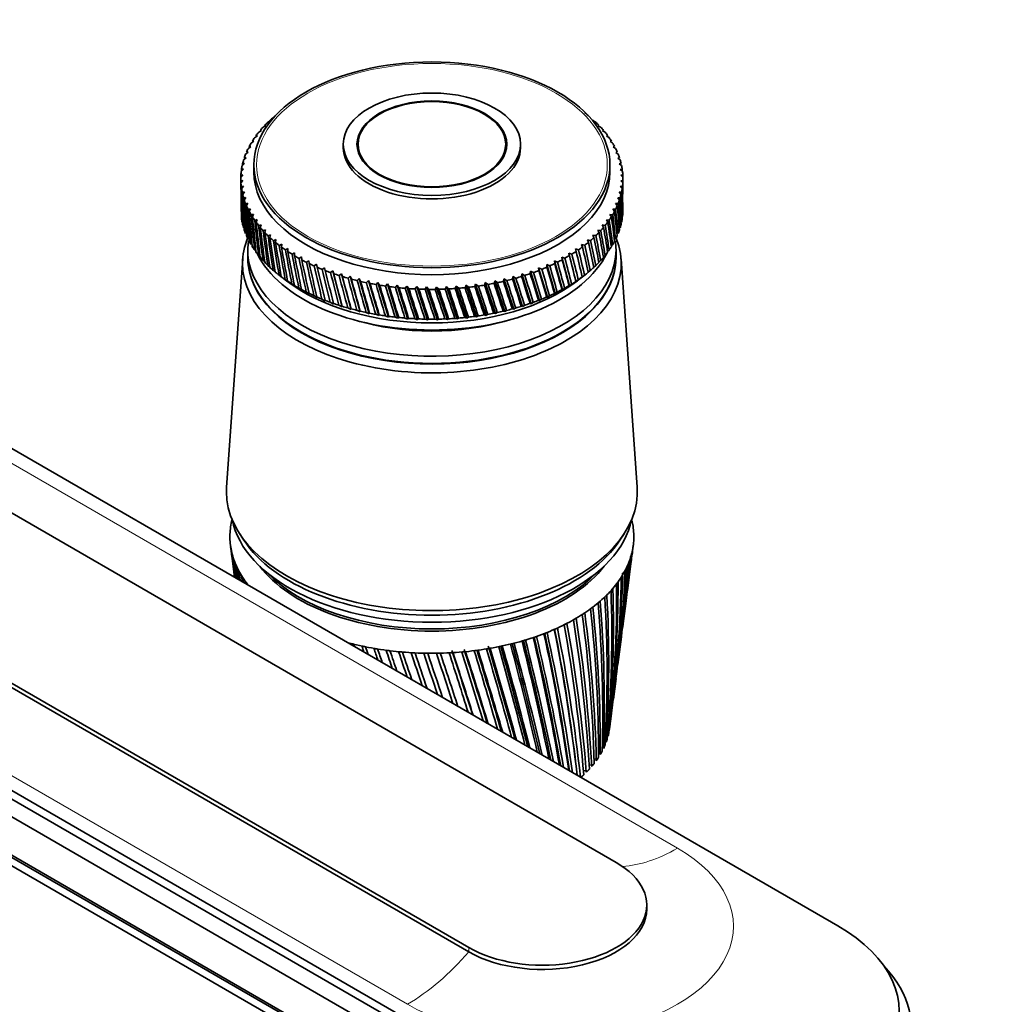
# Model space of a CAD drawing. Units: millimetres. Extents: x 0 to 1478, y 0 to 1758.
# Drawn here: x 1127 to 1239, y 506 to 620 of the extents above; entities that cross this region are included whole.
import ezdxf
from ezdxf import colors
from ezdxf.entities.mleader import LeaderData, LeaderLine
from ezdxf.math import Vec2, Vec3

# ---------------------------------------------------------------- set-up
doc = ezdxf.new("R2010")
doc.units = ezdxf.units.MM
doc.layers.add('DV6_Défaut', color=7, linetype='Continuous')
doc.layers.add('Défaut', color=7, linetype='Continuous')

# ---------------------------------------------------------------- blocks, each defined once
blk = doc.blocks.new('_DOT')
at = {"color": 0}
blk.add_line((0, 0), (-1, 0), dxfattribs=at)
at = {"color": 0, "const_width": 0.333}
blk.add_lwpolyline([(-0.1665, 0, 1), (0.1665, 0, 1)], format="xyb", close=True, dxfattribs=at)
blk = doc.blocks.new('SE5')
at = {"layer": 'DV6_Défaut', "color": 7, "linetype": 'Continuous', "lineweight": 35}
for p, q in [((1154.87, 607.32), (1155.2, 607.52)), ((1155.2, 607.52), (1155.07, 607.53)), ((1155.43, 607.9), (1155.78, 608.08)), ((1155.78, 608.08), (1155.65, 608.1)), ((1192.95, 608.12), (1192.88, 608.05)), ((1192.88, 608.05), (1193.17, 607.91)), ((1193.53, 607.55), (1193.45, 607.48)), ((1193.45, 607.48), (1193.73, 607.33)), ((1153.9, 606.11), (1154.22, 606.33)), ((1154.22, 606.33), (1154.06, 606.33)), ((1154.35, 606.72), (1154.69, 606.93)), ((1154.69, 606.93), (1154.54, 606.94)), ((1194.07, 606.96), (1193.96, 606.89)), ((1193.96, 606.89), (1194.25, 606.74)), ((1194.55, 606.35), (1194.42, 606.29)), ((1194.42, 606.29), (1194.71, 606.13)), ((1153.15, 604.85), (1153.46, 605.09)), ((1153.46, 605.09), (1153.27, 605.09)), ((1153.5, 605.49), (1153.81, 605.72)), ((1153.81, 605.72), (1153.64, 605.72)), ((1164.11, 605.37), (1164.11, 604.96)), ((1165.81, 605.37), (1165.81, 604.53)), ((1182.81, 604.53), (1182.81, 605.37)), ((1184.51, 604.96), (1184.51, 605.37)), ((1194.97, 605.73), (1194.83, 605.68)), ((1194.83, 605.68), (1195.11, 605.51)), ((1195.34, 605.1), (1195.18, 605.05)), ((1195.18, 605.05), (1195.46, 604.87)), ((1152.64, 603.56), (1152.92, 603.81)), ((1152.92, 603.81), (1152.71, 603.8)), ((1152.86, 604.21), (1153.16, 604.46)), ((1153.16, 604.46), (1152.96, 604.44)), ((1195.65, 604.46), (1195.47, 604.41)), ((1195.47, 604.41), (1195.74, 604.23)), ((1195.9, 603.82), (1195.71, 603.77)), ((1152.47, 602.9), (1152.74, 603.16)), ((1152.74, 603.16), (1152.52, 603.14)), ((1153.81, 603), (1153.81, 602.19)), ((1194.81, 602.19), (1194.81, 603)), ((1195.71, 603.77), (1195.97, 603.58)), ((1196.09, 603.16), (1195.89, 603.12)), ((1195.89, 603.12), (1196.14, 602.92)), ((1152.31, 601.57), (1152.56, 601.85)), ((1152.56, 601.85), (1152.32, 601.81)), ((1152.36, 602.24), (1152.62, 602.51)), ((1152.62, 602.51), (1152.39, 602.48)), ((1196.22, 602.5), (1196, 602.47)), ((1196, 602.47), (1196.26, 602.26)), ((1196.29, 601.84), (1196.06, 601.81)), ((1196.06, 601.81), (1196.31, 601.59)), ((1152.31, 601.37), (1152.31, 600.32)), ((1152.56, 601.19), (1152.31, 601.15)), ((1152.32, 600.91), (1152.56, 601.19)), ((1152.61, 600.54), (1152.36, 600.49)), ((1152.4, 600.24), (1152.61, 600.54)), ((1196.26, 600.51), (1196, 600.5)), ((1196, 600.5), (1196.22, 600.26)), ((1196.31, 601.17), (1196.06, 601.15)), ((1196.06, 601.15), (1196.3, 600.93)), ((1196.31, 600.32), (1196.31, 601.37)), ((1152.73, 599.88), (1152.47, 599.82)), ((1152.53, 599.58), (1152.73, 599.88)), ((1196.15, 599.84), (1195.88, 599.84)), ((1195.88, 599.84), (1196.09, 599.6)), ((1152.91, 599.23), (1152.64, 599.17)), ((1152.72, 598.93), (1152.91, 599.23)), ((1153.14, 598.59), (1152.87, 598.51)), ((1152.97, 598.28), (1153.14, 598.59)), ((1195.75, 598.53), (1195.46, 598.55)), ((1195.46, 598.55), (1195.66, 598.3)), ((1195.98, 599.19), (1195.7, 599.19)), ((1195.7, 599.19), (1195.9, 598.95)), ((1153.44, 597.95), (1153.16, 597.87)), ((1153.28, 597.64), (1153.44, 597.95)), ((1153.79, 597.33), (1153.51, 597.24)), ((1153.65, 597.01), (1153.79, 597.33)), ((1195.12, 597.26), (1194.81, 597.29)), ((1194.81, 597.29), (1194.98, 597.03)), ((1195.47, 597.89), (1195.16, 597.91)), ((1195.16, 597.91), (1195.35, 597.66)), ((1154.19, 596.71), (1153.91, 596.61)), ((1154.07, 596.39), (1154.19, 596.71)), ((1154.65, 596.11), (1154.37, 596)), ((1154.55, 595.78), (1154.65, 596.11)), ((1194.26, 596.02), (1193.93, 596.08)), ((1193.93, 596.08), (1194.08, 595.8)), ((1194.72, 596.63), (1194.4, 596.68)), ((1194.4, 596.68), (1194.56, 596.41)), ((1155.17, 595.53), (1154.88, 595.41)), ((1155.08, 595.2), (1155.17, 595.53)), ((1155.74, 594.96), (1155.45, 594.83)), ((1155.67, 594.62), (1155.74, 594.96)), ((1193.18, 594.85), (1192.84, 594.92)), ((1192.84, 594.92), (1192.97, 594.64)), ((1193.75, 595.43), (1193.41, 595.49)), ((1193.41, 595.49), (1193.55, 595.21)), ((1156.36, 594.4), (1156.07, 594.27)), ((1156.31, 594.07), (1156.36, 594.4)), ((1157.02, 593.87), (1156.74, 593.73)), ((1156.99, 593.53), (1157.02, 593.87)), ((1191.9, 593.74), (1191.55, 593.84)), ((1191.55, 593.84), (1191.64, 593.55)), ((1192.57, 594.29), (1192.22, 594.37)), ((1192.22, 594.37), (1192.33, 594.09)), ((1194.96, 593.66), (1195.11, 593.81)), ((1153.11, 593.21), (1153.11, 592.39)), ((1153.9, 593.2), (1154.05, 593.05)), ((1154.35, 592.59), (1154.53, 592.43)), ((1157.74, 593.36), (1157.46, 593.21)), ((1157.73, 593.02), (1157.74, 593.36)), ((1158.5, 592.87), (1158.22, 592.71)), ((1158.51, 592.53), (1158.5, 592.87)), ((1190.42, 592.72), (1190.07, 592.84)), ((1190.07, 592.84), (1190.13, 592.55)), ((1190.07, 592.84), (1190.9, 589.58)), ((1191.18, 593.22), (1190.83, 593.33)), ((1190.83, 593.33), (1190.91, 593.04)), ((1194.06, 592.41), (1194.25, 592.57)), ((1194.53, 593.03), (1194.71, 593.18)), ((1195.51, 592.39), (1195.51, 593.21)), ((1152.53, 592.17), (1150.68, 565.92)), ((1154.87, 592), (1155.06, 591.82)), ((1155.43, 591.42), (1155.65, 591.23)), ((1159.3, 592.4), (1159.03, 592.23)), ((1159.33, 592.07), (1159.3, 592.4)), ((1160.15, 591.96), (1159.88, 591.79)), ((1160.19, 591.63), (1160.15, 591.96)), ((1161.03, 591.55), (1160.76, 591.36)), ((1161.1, 591.21), (1161.03, 591.55)), ((1187.88, 591.37), (1187.53, 591.52)), ((1187.53, 591.52), (1187.55, 591.23)), ((1187.53, 591.52), (1188.49, 588.18)), ((1188.77, 591.8), (1188.41, 591.94)), ((1188.41, 591.94), (1188.45, 591.64)), ((1188.41, 591.94), (1189.34, 588.62)), ((1189.62, 592.25), (1189.26, 592.38)), ((1189.26, 592.38), (1189.31, 592.08)), ((1189.26, 592.38), (1190.14, 589.09)), ((1192.94, 591.22), (1193.17, 591.4)), ((1193.53, 591.8), (1193.73, 591.98)), ((1197.94, 565.92), (1196.09, 592.17)), ((1156.05, 590.86), (1156.29, 590.67)), ((1156.68, 590.34), (1157.56, 589.66)), ((1156.72, 590.31), (1157.09, 590.03)), ((1161.95, 591.16), (1161.69, 590.97)), ((1162.04, 590.83), (1161.95, 591.16)), ((1162.91, 590.8), (1162.65, 590.6)), ((1163.01, 590.47), (1162.91, 590.8)), ((1162.91, 590.8), (1163.99, 586.65)), ((1163.89, 590.47), (1163.64, 590.26)), ((1164.01, 590.15), (1163.89, 590.47)), ((1163.89, 590.47), (1165, 586.35)), ((1184.66, 590.45), (1184.64, 590.16)), ((1185.01, 590.27), (1184.66, 590.45)), ((1184.66, 590.45), (1185.74, 587.02)), ((1185.65, 590.78), (1185.64, 590.48)), ((1186, 590.61), (1185.65, 590.78)), ((1185.65, 590.78), (1186.69, 587.38)), ((1186.96, 590.98), (1186.6, 591.14)), ((1186.6, 591.14), (1186.61, 590.84)), ((1186.6, 591.14), (1187.61, 587.77)), ((1191.05, 589.66), (1191.94, 590.34)), ((1191.61, 590.09), (1191.88, 590.3)), ((1192.31, 590.65), (1192.55, 590.84)), ((1157.09, 590.03), (1156.97, 590.12)), ((1157.43, 589.79), (1157.81, 589.52)), ((1157.81, 589.52), (1157.71, 589.61)), ((1158.19, 589.29), (1158.57, 589.03)), ((1158.57, 589.03), (1158.48, 589.12)), ((1164.91, 590.17), (1164.66, 589.96)), ((1165.04, 589.85), (1164.91, 590.17)), ((1164.91, 590.17), (1166.05, 586.09)), ((1165.95, 589.9), (1165.71, 589.68)), ((1166.1, 589.59), (1165.95, 589.9)), ((1165.95, 589.9), (1167.11, 585.85)), ((1167.01, 589.67), (1166.78, 589.44)), ((1167.18, 589.35), (1167.01, 589.67)), ((1167.01, 589.67), (1168.2, 585.65)), ((1168.09, 589.46), (1167.88, 589.22)), ((1168.28, 589.16), (1168.09, 589.46)), ((1168.09, 589.46), (1169.3, 585.48)), ((1169.19, 589.29), (1168.99, 589.05)), ((1169.39, 588.99), (1169.19, 589.29)), ((1169.19, 589.29), (1170.41, 585.35)), ((1170.31, 589.15), (1170.11, 588.9)), ((1170.52, 588.86), (1170.31, 589.15)), ((1170.31, 589.15), (1171.54, 585.25)), ((1178.24, 589.15), (1178.13, 588.86)), ((1178.54, 588.91), (1178.24, 589.15)), ((1178.24, 589.15), (1179.46, 585.5)), ((1179.35, 589.28), (1179.26, 588.99)), ((1179.67, 589.05), (1179.35, 589.28)), ((1179.35, 589.28), (1180.56, 585.68)), ((1180.45, 589.45), (1180.37, 589.16)), ((1180.78, 589.23), (1180.45, 589.45)), ((1180.45, 589.45), (1181.64, 585.88)), ((1181.54, 589.65), (1181.47, 589.36)), ((1181.87, 589.44), (1181.54, 589.65)), ((1181.54, 589.65), (1182.7, 586.12)), ((1182.6, 589.89), (1182.55, 589.59)), ((1182.94, 589.69), (1182.6, 589.89)), ((1182.6, 589.89), (1183.74, 586.39)), ((1183.64, 590.16), (1183.61, 589.86)), ((1183.99, 589.96), (1183.64, 590.16)), ((1183.64, 590.16), (1184.75, 586.69)), ((1190.11, 589.1), (1190.14, 589.09)), ((1190.14, 589.09), (1190.4, 589.28)), ((1190.89, 589.59), (1190.9, 589.58)), ((1190.9, 589.58), (1191.16, 589.78)), ((1191.62, 590.11), (1191.61, 590.09)), ((1159, 588.82), (1159.38, 588.57)), ((1159.38, 588.57), (1159.31, 588.65)), ((1159.85, 588.37), (1160.23, 588.13)), ((1160.23, 588.13), (1160.17, 588.21)), ((1160.74, 587.95), (1161.12, 587.72)), ((1171.43, 589.05), (1171.25, 588.79)), ((1171.66, 588.76), (1171.43, 589.05)), ((1171.43, 589.05), (1172.67, 585.18)), ((1172.57, 588.98), (1172.39, 588.72)), ((1172.81, 588.7), (1172.57, 588.98)), ((1172.57, 588.98), (1173.81, 585.15)), ((1173.7, 588.95), (1173.54, 588.68)), ((1173.96, 588.67), (1173.7, 588.95)), ((1173.7, 588.95), (1174.95, 585.15)), ((1174.84, 588.94), (1174.69, 588.67)), ((1175.11, 588.68), (1174.84, 588.94)), ((1174.84, 588.94), (1176.09, 585.19)), ((1175.98, 588.98), (1175.84, 588.7)), ((1176.26, 588.72), (1175.98, 588.98)), ((1175.98, 588.98), (1177.22, 585.26)), ((1177.11, 589.05), (1176.99, 588.76)), ((1177.41, 588.8), (1177.11, 589.05)), ((1177.11, 589.05), (1178.34, 585.36)), ((1188.42, 588.2), (1188.49, 588.18)), ((1188.49, 588.18), (1188.74, 588.36)), ((1189.29, 588.64), (1189.34, 588.62)), ((1189.34, 588.62), (1189.59, 588.81)), ((1161.12, 587.72), (1161.07, 587.8)), ((1161.66, 587.55), (1162.04, 587.33)), ((1162.04, 587.33), (1162.01, 587.41)), ((1162.62, 587.18), (1163, 586.98)), ((1163, 586.98), (1162.98, 587.05)), ((1163.61, 586.84), (1163.99, 586.65)), ((1184.75, 586.69), (1184.97, 586.83)), ((1185.61, 587.04), (1185.74, 587.02)), ((1185.74, 587.02), (1185.97, 587.17)), ((1186.58, 587.4), (1186.69, 587.38)), ((1186.69, 587.38), (1186.93, 587.54)), ((1187.52, 587.79), (1187.61, 587.77)), ((1187.61, 587.77), (1187.85, 587.93)), ((1163.99, 586.65), (1163.98, 586.73)), ((1164.63, 586.53), (1165, 586.35)), ((1165, 586.35), (1165.01, 586.43)), ((1165.68, 586.26), (1166.05, 586.09)), ((1166.05, 586.09), (1166.07, 586.16)), ((1166.75, 586.01), (1167.11, 585.85)), ((1167.11, 585.85), (1167.15, 585.93)), ((1167.84, 585.8), (1168.2, 585.65)), ((1168.2, 585.65), (1168.25, 585.73)), ((1180.34, 585.73), (1180.56, 585.68)), ((1180.56, 585.68), (1180.74, 585.8)), ((1181.44, 585.93), (1181.64, 585.88)), ((1181.64, 585.88), (1181.83, 586.01)), ((1182.52, 586.16), (1182.7, 586.12)), ((1182.7, 586.12), (1182.91, 586.25)), ((1183.57, 586.42), (1183.74, 586.39)), ((1183.74, 586.39), (1183.95, 586.53)), ((1184.61, 586.72), (1184.75, 586.69)), ((1168.95, 585.62), (1169.3, 585.48)), ((1169.3, 585.48), (1169.36, 585.57)), ((1170.08, 585.48), (1170.41, 585.35)), ((1170.41, 585.35), (1170.49, 585.43)), ((1171.21, 585.37), (1171.54, 585.25)), ((1171.54, 585.25), (1171.63, 585.33)), ((1172.36, 585.29), (1172.67, 585.18)), ((1172.67, 585.18), (1172.77, 585.27)), ((1173.5, 585.25), (1173.81, 585.15)), ((1173.81, 585.15), (1173.93, 585.24)), ((1174.66, 585.24), (1174.95, 585.15)), ((1174.95, 585.15), (1175.08, 585.25)), ((1175.81, 585.27), (1176.09, 585.19)), ((1176.09, 585.19), (1176.23, 585.29)), ((1176.95, 585.33), (1177.22, 585.26)), ((1177.22, 585.26), (1177.37, 585.36)), ((1178.09, 585.43), (1178.34, 585.36)), ((1178.34, 585.36), (1178.51, 585.47)), ((1179.22, 585.56), (1179.46, 585.5)), ((1179.46, 585.5), (1179.63, 585.62)), ((1113.57, 577.49), (1221.05, 515.43)), ((1195.52, 522.74), (1105.01, 575)), ((1088.04, 565.2), (1178.55, 512.94)), ((1088.04, 564.71), (1178.55, 512.45)), ((1152.19, 560.54), (1152.65, 559.82)), ((1195.96, 559.82), (1196.43, 560.54)), ((1151.12, 559.22), (1151.44, 556.79)), ((1197.41, 558.56), (1197.49, 559.22)), ((1186.97, 495.76), (1079.49, 557.81)), ((1079.49, 556.83), (1186.97, 494.78)), ((1196.82, 554), (1197.22, 557.12)), ((1078.5, 555.36), (1185.98, 493.31)), ((1196.25, 549.64), (1196.62, 552.53)), ((1078.5, 550.95), (1185.98, 488.9)), ((1079.2, 550.3), (1186.68, 488.25)), ((1079.2, 549.32), (1186.68, 487.27)), ((1195.71, 545.49), (1196.05, 548.12)), ((1195.2, 541.53), (1195.51, 543.91)), ((1194.75, 538.11), (1194.98, 539.89)), ((1194.66, 537.56), (1194.55, 537.52)), ((1194.08, 536.07), (1193.92, 536.04)), ((1194.39, 536.8), (1194.28, 536.77)), ((1190.85, 534.36), (1190.79, 534.88)), ((1193.69, 535.35), (1193.49, 535.32)), ((1192.69, 533.97), (1192.41, 533.94)), ((1193.23, 534.65), (1192.99, 534.62)), ((1191.4, 532.68), (1191.19, 532.67)), ((1192.08, 533.31), (1191.76, 533.29)), ((1199.04, 517.35), (1199.04, 517.84))]:
    blk.add_line(p, q, dxfattribs=at)
at = {"layer": 'DV6_Défaut', "color": 7, "linetype": 'Continuous', "lineweight": 18}
for p, q in [((1112.08, 576.63), (1202.59, 524.37)), ((1080.98, 558.67), (1171.49, 506.42)), ((1178.55, 512.45), (1178.55, 512.94))]:
    blk.add_line(p, q, dxfattribs=at)
at = {"layer": 'DV6_Défaut', "color": 7, "linetype": 'Continuous', "lineweight": 35}
for centre, radius, start, end in [((1174.31, 626.77), 38.1, 269.4768, 270.5768), ((1174.31, 623.34), 38.1, 269.4232, 270.5232), ((1461.16, 599.71), 312.67, 187.4704, 188.1287), ((1440.13, 597.88), 291.57, 187.6996, 188.3593), ((1040.87, 577.32), 157.65, 352.6401, 353.2699), ((1052.74, 577.01), 145.85, 352.5601, 352.9451), ((1463.39, 604.19), 315.44, 188.3793, 188.8908), ((1441.18, 601.89), 293.1, 188.6165, 189.1232), ((1466.45, 608.76), 319.04, 189.2655, 189.6404), ((1060.61, 567.47), 136.81, 352.5132, 355.7923), ((1046.11, 572.16), 151.79, 352.5676, 354.6493), ((1057.34, 572.12), 140.65, 352.5999, 354.3459), ((1439.76, 593.89), 290.71, 187.3308, 187.5831), ((1442.94, 605.95), 295.33, 189.5101, 189.8742), ((1470.4, 613.46), 323.51, 190.1267, 190.3767), ((1445.46, 610.07), 298.29, 190.3781, 190.6124), ((1052.29, 562.6), 144.42, 352.5641, 357.5254), ((1062.58, 563), 134.27, 352.5071, 357.2734), ((1049.9, 567.28), 147.4, 352.5316, 356.0714), ((1061.99, 563.39), 134.86, 354.4515, 357.0842), ((1060.02, 567.87), 137.36, 355.3222, 355.5424), ((1459.7, 595.29), 310.66, 187.3157, 187.3551), ((1475.33, 618.32), 328.96, 190.9604, 191.0985), ((1448.79, 614.3), 302.04, 191.2178, 191.3359), ((1053.32, 558.06), 142.82, 352.6927, 358.9997), ((1063.27, 558.65), 133.02, 352.6082, 358.7772), ((1062.67, 559.03), 133.65, 352.9343, 358.5461), ((1481.35, 623.39), 335.5, 191.764, 191.8046), ((1453.01, 618.66), 306.68, 192.027, 192.0436), ((1051.23, 549.1), 143.79, 355.1595, 1.9605), ((1060.68, 550.02), 134.53, 354.574, 1.8018), ((1052.98, 553.58), 142.6, 353.6077, 0.4822), ((1062.65, 554.34), 133.09, 352.964, 0.2909), ((1048, 544.54), 146.48, 356.7515, 3.4224), ((1057.24, 545.61), 137.43, 356.2302, 3.2969), ((1036.58, 534.82), 156.92, 0.0017, 6.2506), ((1045.39, 536.11), 148.31, 359.6239, 6.1912), ((1043.18, 539.81), 150.8, 358.3702, 4.8561), ((1052.21, 541), 141.95, 357.9185, 4.7639), ((1017.01, 523.52), 175.71, 3.2459, 8.8819), ((1025.13, 524.91), 167.81, 3.0247, 8.8852), ((1027.97, 529.43), 165.1, 1.6317, 7.5955), ((1036.49, 530.8), 156.79, 1.3311, 7.5681), ((986.08, 509.3), 206.29, 6.5318, 11.2496), ((990.93, 510.5), 201.34, 6.9571, 11.1849), ((992.7, 510.49), 199.94, 6.332, 11.3092), ((1003.26, 516.88), 189.21, 4.8308, 10.1021), ((1010.78, 518.23), 181.92, 4.6898, 10.1345), ((902.24, 476.01), 291.94, 11.525, 14.3407), ((937.48, 489.83), 255.35, 9.9462, 13.3071), ((938.27, 489.96), 254.68, 9.9233, 13.3215), ((940.46, 490.09), 252.79, 9.9262, 13.4157), ((964.58, 500.43), 227.88, 8.2959, 12.3192), ((967.84, 501.25), 224.61, 8.1958, 12.2955), ((969.79, 501.3), 222.99, 8.1889, 12.4043), ((1807.19, 759.09), 676.11, 198.19806, 198.2078), ((1684.15, 721.18), 547.03, 198.4731, 198.5039), ((1916.39, 797.06), 790.52, 198.39335, 198.44597), ((1754.09, 745.97), 620.03, 198.66441, 198.75072), ((2086.17, 855.13), 968.72, 198.52453, 198.60899), ((1855.52, 781.2), 726.16, 198.79067, 198.92194), ((198.02, 235.71), 1028.33, 17.138, 17.63421), ((712.84, 409.6), 487.61, 15.1596, 16.4019), ((671.21, 395.97), 531.68, 15.3703, 16.5703), ((676.08, 396.97), 526.87, 15.3891, 16.5864), ((797.24, 438.97), 399.79, 14.0802, 15.7584), ((776.41, 432.22), 421.91, 14.2445, 15.8703), ((780.09, 432.83), 418.39, 14.2638, 15.9263), ((857.73, 460.43), 337.16, 12.8482, 15.0279), ((848.12, 457.33), 347.46, 12.9581, 15.1099), ((851.09, 457.71), 344.7, 12.9732, 15.1778), ((902.86, 476.83), 290.73, 11.4674, 14.2106), ((899.72, 475.78), 294.2, 11.5152, 14.2601), ((2384.64, 955.97), 1282.5, 198.58899, 198.68796), ((2014.83, 835.68), 893.25, 198.84911, 199.00846), ((3043.28, 1176.66), 1975.82, 198.58414, 198.67347), ((2298.97, 931.77), 1191.89, 198.83681, 198.99937), ((5679.01, 2055.56), 4752.89, 198.50737, 198.55578), ((2939.3, 1146.64), 1865.96, 198.75013, 198.88359), ((-7589.42, -2360.75), 9232.58, 18.325019, 18.356152), ((5403.6, 1968.45), 4462.29, 198.57779, 198.6468), ((-934.24, -143.7), 2219.24, 17.97125, 18.12799), ((-3351.28, -957.37), 4769.94, 18.30416, 18.38168), ((10.58, 172.11), 1224.48, 17.48523, 17.82055), ((-527.97, -7.98), 1792.69, 17.78873, 18.038), ((-480.83, 6.72), 1743.36, 17.80038, 18.04899), ((386.78, 298.58), 829.05, 16.8587, 17.43163), ((211.97, 239.64), 1013.92, 17.15347, 17.64551), ((588.09, 366.83), 617.98, 16.08504, 16.9593), ((503.65, 338.9), 707.21, 16.33377, 17.12394), ((510.95, 340.69), 699.82, 16.35185, 17.15891), ((1062.03, 554.71), 133.76, 352.9502, 353.5998)]:
    blk.add_arc(centre, radius, start, end, dxfattribs=at)
for centre, major_axis in [((1174.31, 603), (-20.5, 0)), ((1174.31, 605.37), (-10.2, 0)), ((1174.31, 605.37), (-8.62, 0)), ((1174.31, 605.37), (-8.5, 0))]:
    blk.add_ellipse(centre, major_axis=major_axis, ratio=0.57735, dxfattribs=at)
at = {"layer": 'DV6_Défaut', "color": 7, "linetype": 'Continuous', "lineweight": 18}
blk.add_ellipse((1174.31, 603), major_axis=(-20.19, 0), ratio=0.57735, dxfattribs=at)
at = {"layer": 'DV6_Défaut', "color": 7, "linetype": 'Continuous', "lineweight": 35}
for centre, major_axis, ratio, start_param, end_param in [((1174.31, 601.37), (-22, 0), 0.57735, -0.591773, -0.558525), ((1174.31, 601.37), (22, 0), 0.57735, 0.612504, 0.645753), ((1174.31, 601.37), (-22, 0), 0.57735, -0.487054, -0.453805), ((1174.31, 601.37), (-22, 0), 0.57735, -0.539413, -0.506165), ((1174.31, 542.08), (21.82, 86.16), 0.032872, -0.691906, -0.689243), ((1174.31, 601.37), (22, 0), 0.57735, 0.507784, 0.541033), ((1174.31, 601.37), (22, 0), 0.57735, 0.455424, 0.488673), ((1174.31, 601.37), (-22, 0), 0.57735, -0.382334, -0.349085), ((1174.31, 601.37), (-22, 0), 0.57735, -0.434694, -0.401445), ((1174.31, 601.37), (22, 0), 0.57735, 0.403064, 0.436313), ((1174.31, 601.37), (22, 0), 0.57735, 0.350704, 0.383953), ((1174.31, 601.37), (-22, 0), 0.57735, -0.329974, -0.296725), ((1174.31, 604.96), (-10.2, 0), 0.57735, 0, 3.141593), ((1174.31, 601.37), (22, 0), 0.57735, 0.298345, 0.331593), ((1174.31, 601.37), (-22, 0), 0.57735, -0.225254, -0.192006), ((1174.31, 601.37), (-22, 0), 0.57735, -0.277614, -0.244365), ((1174.31, 601.37), (22, 0), 0.57735, 0.245985, 0.279233), ((1174.31, 601.37), (22, 0), 0.57735, 0.193625, 0.226874), ((1174.31, 601.37), (-22, 0), 0.57735, -0.120534, -0.087286), ((1174.31, 601.37), (-22, 0), 0.57735, -0.172894, -0.139646), ((1174.31, 657.23), (-15, -97.88), 0.164437, -0.960271, -0.957856), ((1174.31, 601.37), (22, 0), 0.57735, 0.141265, 0.174514), ((1174.31, 601.37), (22, 0), 0.57735, 0.088905, 0.122154), ((1174.31, 601.37), (22, 0), 0.57735, 3.125778, 3.159027), ((1174.31, 601.37), (-22, 0), 0.57735, 6.215011, 6.248259), ((1174.31, 657.23), (-13.4, -98.71), 0.176774, -0.950944, -0.948082), ((1174.31, 657.23), (-14.21, -98.31), 0.170803, -0.955595, -0.952958), ((1174.31, 602.19), (-20.5, 0), 0.57735, 0, 3.141593), ((1174.31, 542.08), (18.15, 80.62), 0.154245, -0.693407, -0.689654), ((1174.31, 601.37), (22, 0), 0.57735, 0.036545, 0.069794), ((1174.31, 542.08), (17.43, 80.09), 0.167637, -0.697142, -0.692999), ((1174.31, 601.37), (-22, 0), 0.57735, 3.125778, 3.159027), ((1174.31, 657.23), (-12.55, -99.1), 0.182345, -0.946324, -0.935347), ((1174.31, 601.37), (-22, 0), 0.57735, 0.036545, 0.069794), ((1174.31, 542.08), (-14.21, 98.31), 0.170803, 0.904854, 0.955595), ((1174.31, 657.23), (-11.67, -99.45), 0.187511, -0.941736, -0.930334), ((1174.31, 601.37), (22, 0), 0.57735, 6.215011, 6.248259), ((1174.31, 542.08), (15.79, 79.12), 0.193652, -0.718928, -0.702221), ((1174.31, 657.23), (16.64, -79.59), 0.180798, 0.72509, 0.747915), ((1174.31, 542.08), (16.64, 79.59), 0.180798, -0.712989, -0.697174), ((1174.31, 601.37), (-22, 0), 0.57735, 0.088905, 0.122154), ((1174.31, 542.08), (-15, 97.88), 0.164437, 0.90953, 0.960271), ((1174.31, 657.23), (-10.77, -99.78), 0.192269, -0.937183, -0.886443), ((1174.31, 601.37), (-22, 0), 0.57735, 0.141265, 0.174514), ((1174.31, 542.08), (-15.75, 97.42), 0.157679, 0.914227, 0.964968), ((1174.31, 601.37), (22, 0), 0.57735, -0.172894, -0.139646), ((1174.31, 657.23), (18.15, -80.62), 0.154245, 0.689654, 0.740394), ((1174.31, 601.37), (22, 0), 0.57735, -0.120534, -0.087286), ((1174.31, 542.08), (14.87, 78.67), 0.206113, -0.758915, -0.708175), ((1174.31, 657.23), (17.43, -80.09), 0.167637, 0.692999, 0.743739), ((1174.31, 657.23), (-9.84, -100.08), 0.196614, -0.932665, -0.881925), ((1174.31, 601.37), (-22, 0), 0.57735, 0.193625, 0.226874), ((1174.31, 542.08), (-16.46, 96.95), 0.150535, 0.918939, 0.96968), ((1174.31, 657.23), (-8.89, -100.36), 0.200542, -0.928182, -0.877442), ((1174.31, 601.37), (-22, 0), 0.57735, 0.245985, 0.279233), ((1174.31, 542.08), (-17.14, 96.45), 0.14301, 0.923658, 0.974398), ((1174.31, 601.37), (22, 0), 0.57735, -0.277614, -0.244365), ((1174.31, 657.23), (19.39, -81.75), 0.127047, 0.685277, 0.736018), ((1174.31, 601.37), (22, 0), 0.57735, -0.225254, -0.192006), ((1174.31, 542.08), (12.83, 77.88), 0.22948, -0.773633, -0.722893), ((1174.31, 657.23), (18.8, -81.17), 0.140694, 0.687096, 0.737836), ((1174.31, 542.08), (13.88, 78.26), 0.218089, -0.7658, -0.71506), ((1174.31, 657.23), (-7.91, -100.6), 0.204052, -0.923734, -0.872993), ((1174.31, 601.37), (-22, 0), 0.57735, 0.298345, 0.331593), ((1174.31, 542.08), (-17.78, 95.94), 0.135108, 0.928375, 0.979116), ((1174.31, 657.23), (-6.92, -100.82), 0.207138, -0.919317, -0.868577), ((1174.31, 601.37), (-22, 0), 0.57735, 0.350704, 0.383953), ((1174.31, 542.08), (-18.37, 95.4), 0.126836, 0.933081, 0.983821), ((1174.31, 601.37), (22, 0), 0.57735, -0.382334, -0.349085), ((1174.31, 657.23), (20.39, -82.95), 0.099687, 0.683664, 0.734405), ((1174.31, 601.37), (22, 0), 0.57735, -0.329974, -0.296725), ((1174.31, 542.08), (10.54, 77.22), 0.250096, -0.792136, -0.741396), ((1174.31, 657.23), (19.92, -82.34), 0.113361, 0.684149, 0.73489), ((1174.31, 542.08), (11.71, 77.53), 0.240185, -0.782417, -0.731676), ((1174.31, 597.94), (22, 0), 0.57735, 6.213391, 6.24664), ((1174.31, 597.94), (-22, 0), 0.57735, 0.087286, 0.120534), ((1174.31, 597.94), (-22, 0), 0.57735, 0.139646, 0.172894), ((1174.31, 657.23), (-5.91, -101.01), 0.209799, -0.91493, -0.86419), ((1174.31, 601.37), (-22, 0), 0.57735, 0.403064, 0.436313), ((1174.31, 542.08), (-18.93, 94.85), 0.118198, 0.937763, 0.988504), ((1174.31, 657.23), (-4.89, -101.17), 0.212032, -0.910569, -0.859829), ((1174.31, 601.37), (22, 0), 0.57735, -0.434694, -0.401445), ((1174.31, 542.08), (8.01, 76.71), 0.267104, -0.814236, -0.763496), ((1174.31, 657.23), (20.79, -83.57), 0.086068, 0.683774, 0.734514), ((1174.31, 542.08), (9.3, 76.95), 0.259104, -0.802761, -0.75202), ((1174.31, 597.94), (22, 0), 0.57735, -0.174514, -0.141265), ((1174.31, 597.94), (22, 0), 0.57735, -0.122154, -0.088905), ((1174.31, 597.94), (-22, 0), 0.57735, 0.192006, 0.225254), ((1174.31, 597.94), (-22, 0), 0.57735, 0.244365, 0.277614), ((1174.31, 601.37), (-22, 0), 0.57735, 0.455424, 0.488673), ((1174.31, 542.08), (-19.44, 94.28), 0.109201, 0.94241, 0.99315), ((1174.31, 657.23), (-3.85, -101.3), 0.213835, -0.906231, -0.855491), ((1174.31, 601.37), (-22, 0), 0.57735, 0.507784, 0.541033), ((1174.31, 542.08), (-19.91, 93.69), 0.09985, 0.947006, 0.997747), ((1174.31, 657.23), (-2.81, -101.39), 0.215206, -0.901911, -0.851171), ((1174.31, 601.37), (22, 0), 0.57735, -0.539413, -0.506165), ((1174.31, 542.08), (5.29, 76.36), 0.27968, -0.839422, -0.788682), ((1174.31, 657.23), (21.42, -84.85), 0.059152, 0.68559, 0.736331), ((1174.31, 601.37), (22, 0), 0.57735, -0.487054, -0.453805), ((1174.31, 542.08), (6.67, 76.52), 0.273994, -0.826489, -0.775749), ((1174.31, 657.23), (21.13, -84.21), 0.072545, 0.684431, 0.735171), ((1174.31, 597.94), (22, 0), 0.57735, -0.279233, -0.245985), ((1174.31, 597.94), (22, 0), 0.57735, -0.226874, -0.193625), ((1174.31, 591.65), (-21.8, 0), 0.57735, 6.049764, 6.283185), ((1174.31, 591.65), (-21.8, 0), 0.57735, 0, 3.375014), ((1174.31, 593.21), (21.2, 0), 0.57735, 3.05569, 6.283185), ((1174.31, 597.94), (-22, 0), 0.57735, 0.296725, 0.329974), ((1174.31, 601.37), (-22, 0), 0.57735, 0.560144, 0.593393), ((1174.31, 542.08), (-20.34, 93.09), 0.090152, 0.951537, 1.002277), ((1174.31, 657.23), (-1.75, -101.46), 0.216144, -0.897605, -0.846864), ((1174.31, 601.37), (-22, 0), 0.57735, 0.612504, 0.645753), ((1174.31, 542.08), (-20.71, 92.48), 0.080114, 0.955985, 1.006725), ((1174.31, 657.23), (-0.7, -101.5), 0.216648, -0.893307, -0.842567), ((1174.31, 601.37), (22, 0), 0.57735, -0.644133, -0.610885), ((1174.31, 542.08), (2.43, 76.15), 0.287131, -0.866838, -0.816097), ((1174.31, 657.23), (21.82, -86.16), 0.032872, 0.689243, 0.739983), ((1174.31, 601.37), (22, 0), 0.57735, -0.591773, -0.558525), ((1174.31, 542.08), (3.87, 76.23), 0.284081, -0.852918, -0.802177), ((1174.31, 657.23), (21.65, -85.5), 0.045918, 0.687208, 0.737948), ((1174.31, 597.94), (22, 0), 0.57735, -0.331593, -0.298345), ((1174.31, 593.21), (21.2, 0), 0.57735, 0, 0.085188), ((1174.31, 597.94), (-22, 0), 0.57735, 0.349085, 0.382334), ((1174.31, 597.94), (-22, 0), 0.57735, 0.401445, 0.434694), ((1174.31, 596.06), (-20.9, 0), 0.57735, 0.27263, 2.868962), ((1174.31, 601.37), (-22, 0), 0.57735, 0.664864, 0.698112), ((1174.31, 542.08), (-21.05, 91.85), 0.069742, 0.960331, 1.011071), ((1174.31, 657.23), (0.36, -101.5), 0.216718, -0.889013, -0.838272), ((1174.31, 601.37), (-22, 0), 0.57735, 0.717224, 0.750472), ((1174.31, 542.08), (-21.33, 91.22), 0.059044, 0.964555, 1.015296), ((1174.31, 657.23), (1.42, -101.48), 0.216353, -0.884717, -0.833976), ((1174.31, 601.37), (-22, 0), 0.57735, 0.769583, 0.802832), ((1174.31, 542.08), (-21.57, 90.58), 0.048029, 0.968635, 1.019375), ((1174.31, 601.37), (22, 0), 0.57735, -0.801213, -0.767964), ((1174.31, 657.23), (22, -88.15), 0.004931, -0.748206, -0.697465), ((1174.31, 601.37), (22, 0), 0.57735, -0.748853, -0.715604), ((1174.31, 542.08), (-0.5, 76.1), 0.289013, -0.895332, -0.844592), ((1174.31, 657.23), (21.99, -87.49), 0.007428, 0.694408, 0.745148), ((1174.31, 601.37), (22, 0), 0.57735, -0.696493, -0.663244), ((1174.31, 542.08), (0.97, 76.11), 0.288784, -0.88103, -0.830289), ((1174.31, 657.23), (21.93, -86.83), 0.020035, 0.691655, 0.742396), ((1174.31, 597.94), (22, 0), 0.57735, -0.436313, -0.403064), ((1174.31, 597.94), (22, 0), 0.57735, -0.383953, -0.350704), ((1174.31, 592.39), (21.2, 0), 0.57735, 3.141593, 6.283185), ((1174.31, 592.31), (-21.2, 0), 0.57735, 6.27985, 6.283185), ((1174.31, 592.31), (-21.2, 0), 0.57735, 0, 3.144927), ((1174.31, 597.94), (-22, 0), 0.57735, 0.453805, 0.487054), ((1174.31, 597.94), (-22, 0), 0.57735, 0.506165, 0.539413), ((1174.31, 657.23), (2.47, -101.42), 0.215554, -0.880413, -0.829673), ((1174.31, 601.37), (-22, 0), 0.57735, 0.821943, 0.855192), ((1174.31, 542.08), (-21.75, 89.92), 0.036706, 0.972547, 1.023287), ((1174.31, 657.23), (3.52, -101.33), 0.214321, -0.876098, -0.825358), ((1174.31, 601.37), (-22, 0), 0.57735, 0.874303, 0.907552), ((1174.31, 542.08), (-21.89, 89.27), 0.025085, 0.976265, 1.027006), ((1174.31, 657.23), (4.55, -101.21), 0.212657, -0.871767, -0.821026), ((1174.31, 601.37), (22, 0), 0.57735, -0.905933, -0.872684), ((1174.31, 542.08), (-4.84, 76.31), 0.281234, -0.93725, -0.886509), ((1174.31, 657.23), (21.85, -89.48), 0.028842, -0.755107, -0.704366), ((1174.31, 601.37), (22, 0), 0.57735, -0.853573, -0.820324), ((1174.31, 542.08), (-3.41, 76.2), 0.285208, -0.923603, -0.872862), ((1174.31, 657.23), (21.95, -88.82), 0.017025, -0.751536, -0.700795), ((1174.31, 542.08), (-1.96, 76.13), 0.287815, -0.909578, -0.858838), ((1174.31, 597.94), (22, 0), 0.57735, -0.541033, -0.507784), ((1174.31, 597.94), (22, 0), 0.57735, -0.488673, -0.455424), ((1174.31, 597.94), (-22, 0), 0.57735, 0.558525, 0.591773), ((1174.31, 597.94), (-22, 0), 0.57735, 0.610885, 0.644133), ((1174.31, 601.37), (-22, 0), 0.57735, 0.926663, 0.959912), ((1174.31, 542.08), (-21.97, 88.61), 0.013178, 0.979762, 1.030502), ((1174.31, 657.23), (5.58, -101.06), 0.210561, -0.867414, -0.816673), ((1174.31, 601.37), (-22, 0), 0.57735, 0.979023, 1.012272), ((1174.31, 542.08), (-22, 87.94), 0.000997, 0.983008, 1.033749), ((1174.31, 657.23), (6.6, -100.89), 0.208037, -0.863035, -0.812295), ((1174.31, 601.37), (-22, 0), 0.57735, 1.031383, 1.064632), ((1174.31, 542.08), (-21.98, 87.28), 0.011443, -1.036712, -0.985972), ((1174.31, 657.23), (7.59, -100.68), 0.205087, -0.858629, -0.807888), ((1174.31, 601.37), (22, 0), 0.57735, -1.063012, -1.029764), ((1174.31, 542.08), (-8.89, 76.87), 0.261784, -0.974594, -0.923853), ((1174.31, 657.23), (21.24, -91.42), 0.062508, -0.766987, -0.716247), ((1174.31, 601.37), (22, 0), 0.57735, -1.010652, -0.977404), ((1174.31, 542.08), (-7.58, 76.65), 0.269438, -0.962859, -0.912119), ((1174.31, 657.23), (21.5, -90.78), 0.051594, -0.762859, -0.712118), ((1174.31, 601.37), (22, 0), 0.57735, -0.958292, -0.925044), ((1174.31, 542.08), (-6.23, 76.46), 0.275952, -0.950377, -0.899636), ((1174.31, 657.23), (21.7, -90.13), 0.040369, -0.75889, -0.708149), ((1174.31, 597.94), (22, 0), 0.57735, -0.645753, -0.612504), ((1174.31, 597.94), (22, 0), 0.57735, -0.593393, -0.560144), ((1174.31, 597.94), (-22, 0), 0.57735, 0.663244, 0.696493), ((1174.31, 596.88), (-20.9, 0), 0.57735, 0.641404, 2.500188), ((1174.31, 597.94), (-22, 0), 0.57735, 0.715604, 0.748853), ((1174.31, 597.94), (-22, 0), 0.57735, 0.767964, 0.801213), ((1174.31, 601.37), (-22, 0), 0.57735, 1.083743, 1.116991), ((1174.31, 542.08), (-21.9, 86.61), 0.024125, -1.03936, -0.988619), ((1174.31, 657.23), (8.58, -100.44), 0.201713, -0.854191, -0.80345), ((1174.31, 601.37), (-22, 0), 0.57735, 1.136103, 1.169351), ((1174.31, 542.08), (-21.77, 85.95), 0.037032, -1.041655, -0.990915), ((1174.31, 657.23), (9.54, -100.17), 0.197919, -0.849719, -0.798978), ((1174.31, 601.37), (-22, 0), 0.57735, 1.188463, 1.221711), ((1174.31, 542.08), (-21.58, 85.29), 0.050141, -1.043561, -0.99282), ((1174.31, 657.23), (10.47, -99.88), 0.193707, -0.845212, -0.794472), ((1174.31, 601.37), (-22, 0), 0.57735, 1.240822, 1.274071), ((1174.31, 542.08), (-21.33, 84.64), 0.063429, -1.045036, -0.994296), ((1174.31, 657.23), (11.39, -99.56), 0.189081, -0.84067, -0.78993), ((1174.31, 601.37), (-22, 0), 0.57735, 1.293182, 1.326431), ((1174.31, 542.08), (-21.03, 84), 0.076868, -1.046039, -0.995299), ((1174.31, 601.37), (22, 0), 0.57735, -1.324812, -1.291563), ((1174.31, 657.23), (19.28, -94.46), 0.112124, -0.789278, -0.738537), ((1174.31, 601.37), (22, 0), 0.57735, -1.272452, -1.239203), ((1174.31, 542.08), (-13.55, 78.13), 0.221809, -1.012735, -0.961995), ((1174.31, 657.23), (19.77, -93.88), 0.102886, -0.784664, -0.733923), ((1174.31, 601.37), (22, 0), 0.57735, -1.220092, -1.186843), ((1174.31, 542.08), (-12.48, 77.76), 0.232992, -1.004597, -0.953857), ((1174.31, 657.23), (20.21, -93.29), 0.093299, -0.78011, -0.729369), ((1174.31, 601.37), (22, 0), 0.57735, -1.167732, -1.134483), ((1174.31, 542.08), (-11.34, 77.43), 0.243454, -0.995512, -0.944771), ((1174.31, 657.23), (20.6, -92.68), 0.083368, -0.775634, -0.724893), ((1174.31, 601.37), (22, 0), 0.57735, -1.115372, -1.082123), ((1174.31, 542.08), (-10.15, 77.13), 0.253087, -0.985497, -0.934757), ((1174.31, 657.23), (20.95, -92.06), 0.073102, -0.771253, -0.720512), ((1174.31, 597.94), (22, 0), 0.57735, -0.802832, -0.769583), ((1174.31, 597.94), (22, 0), 0.57735, -0.750472, -0.717224), ((1174.31, 597.94), (22, 0), 0.57735, -0.698112, -0.664864), ((1174.31, 597.94), (-22, 0), 0.57735, 0.820324, 0.853573), ((1174.31, 597.94), (-22, 0), 0.57735, 0.872684, 0.905933), ((1174.31, 657.23), (12.27, -99.21), 0.184045, -0.836094, -0.785353), ((1174.31, 601.37), (-22, 0), 0.57735, 1.345542, 1.378791), ((1174.31, 542.08), (-20.67, 83.37), 0.090425, -1.046526, -0.995785), ((1174.31, 657.23), (13.13, -98.84), 0.178604, -0.831483, -0.780743), ((1174.31, 601.37), (-22, 0), 0.57735, 1.397902, 1.431151), ((1174.31, 542.08), (-20.24, 82.75), 0.104066, -1.04645, -0.995709), ((1174.31, 657.23), (13.96, -98.44), 0.172761, -0.826842, -0.776102), ((1174.31, 601.37), (-22, 0), 0.57735, 1.450262, 1.483511), ((1174.31, 542.08), (-19.76, 82.15), 0.11775, -1.045764, -0.995023), ((1174.31, 657.23), (14.75, -98.02), 0.16652, -0.822174, -0.771433), ((1174.31, 601.37), (-22, 0), 0.57735, 1.502622, 1.53587), ((1174.31, 542.08), (-19.21, 81.56), 0.131429, -1.04442, -0.99368), ((1174.31, 657.23), (15.51, -97.57), 0.159887, -0.817483, -0.766742), ((1174.31, 542.08), (-18.6, 81), 0.145051, -1.04237, -0.991629), ((1174.31, 657.23), (16.24, -97.1), 0.152867, -0.812775, -0.762035), ((1174.31, 601.37), (22, 0), 0.57735, 4.748934, 4.782183), ((1174.31, 542.08), (-17.92, 80.45), 0.158558, -1.039564, -0.988824), ((1174.31, 657.23), (16.93, -96.61), 0.145463, -0.808058, -0.757317), ((1174.31, 601.37), (22, 0), 0.57735, -1.481891, -1.448643), ((1174.31, 542.08), (-17.18, 79.93), 0.171884, -1.035958, -0.985217), ((1174.31, 657.23), (17.58, -96.1), 0.137682, -0.803339, -0.752598), ((1174.31, 601.37), (22, 0), 0.57735, -1.429531, -1.396283), ((1174.31, 542.08), (-16.37, 79.44), 0.184956, -1.031507, -0.980767), ((1174.31, 657.23), (18.19, -95.57), 0.129528, -0.798628, -0.747888), ((1174.31, 601.37), (22, 0), 0.57735, -1.377171, -1.343923), ((1174.31, 542.08), (-15.5, 78.97), 0.197694, -1.026173, -0.975432), ((1174.31, 657.23), (18.76, -95.03), 0.121007, -0.793937, -0.743197), ((1174.31, 542.08), (-14.56, 78.54), 0.210009, -1.019923, -0.969183), ((1174.31, 597.94), (22, 0), 0.57735, -0.907552, -0.874303), ((1174.31, 597.94), (22, 0), 0.57735, -0.855192, -0.821943), ((1174.31, 597.94), (-22, 0), 0.57735, 0.925044, 0.958292), ((1174.31, 597.94), (-22, 0), 0.57735, 0.977404, 1.010652), ((1174.31, 597.94), (-22, 0), 0.57735, 1.029764, 1.063012), ((1174.31, 597.94), (22, 0), 0.57735, -1.064632, -1.031383), ((1174.31, 597.94), (22, 0), 0.57735, -1.012272, -0.979023), ((1174.31, 597.94), (22, 0), 0.57735, -0.959912, -0.926663), ((1174.31, 597.94), (-22, 0), 0.57735, 1.082123, 1.115372), ((1174.31, 597.94), (-22, 0), 0.57735, 1.134483, 1.167732), ((1174.31, 597.94), (-22, 0), 0.57735, 1.186843, 1.220092), ((1174.31, 597.94), (-22, 0), 0.57735, 1.239203, 1.272452), ((1174.31, 597.94), (-22, 0), 0.57735, 1.291563, 1.324812), ((1174.31, 597.94), (22, 0), 0.57735, -1.326431, -1.293182), ((1174.31, 597.94), (22, 0), 0.57735, -1.274071, -1.240822), ((1174.31, 597.94), (22, 0), 0.57735, -1.221711, -1.188463), ((1174.31, 597.94), (22, 0), 0.57735, -1.169351, -1.136103), ((1174.31, 597.94), (22, 0), 0.57735, -1.116991, -1.083743), ((1174.31, 594.84), (19, 0), 0.57735, 4.227288, 5.19749), ((1174.31, 594.84), (-19, 0), 0.57735, 1.085695, 2.055897), ((1174.31, 597.94), (-22, 0), 0.57735, 1.343923, 1.377171), ((1174.31, 597.94), (-22, 0), 0.57735, 1.396283, 1.429531), ((1174.31, 597.94), (-22, 0), 0.57735, 1.448643, 1.481891), ((1174.31, 597.94), (-22, 0), 0.57735, 1.501002, 1.534251), ((1174.31, 597.94), (22, 0), 0.57735, 4.747315, 4.780564), ((1174.31, 597.94), (22, 0), 0.57735, -1.483511, -1.450262), ((1174.31, 597.94), (22, 0), 0.57735, -1.431151, -1.397902), ((1174.31, 597.94), (22, 0), 0.57735, -1.378791, -1.345542), ((1174.31, 565.36), (-23.65, 0), 0.57735, 6.242548, 6.283185), ((1174.31, 565.36), (-23.65, 0), 0.57735, 0, 3.18223), ((1174.31, 560.22), (-23.25, 0), 0.57735, 6.136702, 6.199534), ((1174.31, 563.73), (-23.15, 0), 0.57735, 0.117869, 3.023723), ((1174.31, 560.22), (23.25, 0), 0.57735, 0.104845, 0.147722), ((1174.31, 560.22), (-23.25, 0), 0.57735, 6.199534, 6.262366), ((1174.31, 560.22), (23.25, 0), 0.57735, 0.042013, 0.104845), ((1174.31, 560.22), (-23.25, 0), 0.57735, 3.120773, 3.183605), ((1174.31, 560.22), (23.25, 0), 0.57735, 3.120773, 3.183605), ((1174.31, 560.22), (-23.25, 0), 0.57735, 0.042013, 0.104845), ((1174.31, 564.55), (-23.15, 0), 0.57735, 0.361367, 2.780226), ((1174.31, 564.55), (-23.15, 0), 0.57735, 0.361367, 2.780226), ((1174.31, 560.22), (23.25, 0), 0.57735, 6.199534, 6.262366), ((1174.12, 558.73), (-23.03, 2.07), 0.556923, 0.134572, 0.15356), ((1174.31, 560.22), (-23.25, 0), 0.57735, 0.104845, 0.167676), ((1174.31, 560.22), (23.25, 0), 0.57735, 6.136702, 6.199534), ((1174.5, 558.77), (23.02, 2.23), 0.579116, -0.160036, -0.141048), ((1174.13, 558.72), (-23.03, 2.02), 0.553224, 0.195803, 0.214791), ((1174.31, 560.22), (-23.25, 0), 0.57735, 0.167676, 0.230508), ((1174.13, 558.71), (-23.04, 1.96), 0.549625, 0.256894, 0.275882), ((1174.31, 560.22), (23.25, 0), 0.57735, -0.272147, -0.209315), ((1174.5, 558.75), (23.03, 2.2), 0.571116, -0.284301, -0.265313), ((1174.31, 560.22), (23.25, 0), 0.57735, -0.209315, -0.146483), ((1174.5, 558.76), (23.03, 2.22), 0.575105, -0.22227, -0.203282), ((1174.31, 560.22), (-23.25, 0), 0.57735, 0.230508, 0.29334), ((1174.14, 558.71), (-23.04, 1.9), 0.546138, 0.317857, 0.336845), ((1174.31, 560.22), (-23.25, 0), 0.57735, 0.29334, 0.356172), ((1174.31, 561.85), (-21.65, 0), 0.57735, 0.413713, 2.727879), ((1174.31, 560.22), (23.25, 0), 0.57735, -0.334978, -0.272147), ((1174.5, 558.75), (23.03, 2.18), 0.567165, -0.346139, -0.327151), ((1174.14, 558.7), (-23.04, 1.82), 0.542773, 0.378701, 0.397689), ((1174.31, 560.22), (-23.25, 0), 0.57735, 0.356172, 0.419004), ((1174.31, 562.1), (-21.65, 0), 0.57735, 0.504512, 2.637081), ((1174.31, 560.22), (23.25, 0), 0.57735, -0.39781, -0.334978), ((1174.5, 558.74), (23.03, 2.15), 0.563264, -0.407796, -0.388808), ((1175.84, 554.95), (20.41, 1.92), 0.564861, -0.092305, -0.070667), ((1174.15, 558.7), (-23.04, 1.74), 0.539543, 0.439438, 0.458425), ((1174.31, 560.22), (-23.25, 0), 0.57735, 0.419004, 0.430363), ((1174.31, 560.22), (23.25, 0), 0.57735, -0.523474, -0.460642), ((1174.49, 558.72), (23.03, 2.06), 0.555671, -0.530613, -0.511625), ((1174.31, 560.22), (23.25, 0), 0.57735, -0.460642, -0.39781), ((1174.5, 558.73), (23.03, 2.11), 0.559429, -0.469284, -0.450296), ((1174.31, 560.22), (23.25, 0), 0.57735, -0.586306, -0.523474), ((1174.49, 558.72), (23.03, 2), 0.552005, -0.591796, -0.572808), ((1174.31, 560.22), (23.25, 0), 0.57735, -0.71197, -0.649138), ((1174.48, 558.71), (23.04, 1.87), 0.544994, -0.713765, -0.694777), ((1174.31, 560.22), (23.25, 0), 0.57735, -0.649138, -0.586306), ((1174.48, 558.71), (23.04, 1.94), 0.548442, -0.652843, -0.633855), ((1174.31, 560.22), (23.25, 0), 0.57735, -0.837633, -0.774801), ((1174.47, 558.69), (23.04, 1.72), 0.538491, -0.835274, -0.816286), ((1174.31, 560.22), (23.25, 0), 0.57735, -0.774801, -0.71197), ((1174.47, 558.7), (23.04, 1.8), 0.541674, -0.774572, -0.755584), ((1174.31, 560.22), (23.25, 0), 0.57735, -0.963297, -0.900465), ((1174.45, 558.68), (23.05, 1.54), 0.532581, -0.956401, -0.937413), ((1174.31, 560.22), (23.25, 0), 0.57735, -0.900465, -0.837633), ((1174.46, 558.69), (23.04, 1.63), 0.535457, -0.89588, -0.876893), ((1174.31, 560.22), (23.25, 0), 0.57735, -1.151793, -1.088961), ((1174.42, 558.67), (23.05, 1.24), 0.524994, -1.137525, -1.118538), ((1174.31, 560.22), (23.25, 0), 0.57735, -1.088961, -1.026129), ((1174.43, 558.67), (23.05, 1.34), 0.527341, -1.077215, -1.058227), ((1174.31, 560.22), (23.25, 0), 0.57735, -1.026129, -0.963297), ((1174.44, 558.68), (23.05, 1.44), 0.529873, -1.016843, -0.997855), ((1174.31, 560.22), (-23.25, 0), 0.57735, 1.140433, 1.172986), ((1174.26, 558.65), (-23.06, 0.46), 0.514561, 1.162879, 1.181867), ((1174.31, 560.22), (-23.25, 0), 0.57735, 1.172986, 1.235818), ((1174.28, 558.65), (-23.06, 0.34), 0.513833, 1.222922, 1.24191), ((1174.31, 560.22), (-23.25, 0), 0.57735, 1.235818, 1.29865), ((1174.29, 558.65), (-23.06, 0.21), 0.513333, 1.282953, 1.301941), ((1174.31, 560.22), (-23.25, 0), 0.57735, 1.29865, 1.361482), ((1174.31, 560.22), (23.25, 0), 0.57735, -1.340288, -1.277456), ((1174.39, 558.66), (23.06, 0.9), 0.519133, -1.318153, -1.299165), ((1174.31, 560.22), (23.25, 0), 0.57735, -1.277456, -1.214624), ((1174.4, 558.66), (23.05, 1.02), 0.520883, -1.257988, -1.239), ((1174.31, 560.22), (23.25, 0), 0.57735, -1.214624, -1.151793), ((1174.42, 558.66), (23.05, 1.13), 0.522839, -1.197781, -1.178793), ((1174.3, 558.65), (-23.06, 0.08), 0.513064, 1.342977, 1.361965), ((1174.31, 560.22), (-23.25, 0), 0.57735, 1.361482, 1.424313), ((1174.31, 558.65), (-23.06, -0.04), 0.513025, 1.402997, 1.421985), ((1174.31, 560.22), (-23.25, 0), 0.57735, 1.424313, 1.487145), ((1174.32, 558.65), (-23.06, -0.17), 0.513217, 1.463019, 1.482007), ((1174.31, 560.22), (-23.25, 0), 0.57735, 1.487145, 1.549977), ((1174.34, 558.65), (-23.06, -0.29), 0.51364, 1.523047, 1.542035), ((1174.31, 560.22), (23.25, 0), 0.57735, 4.69157, 4.754402), ((1174.35, 558.65), (23.06, 0.42), 0.514291, 4.724678, 4.743666), ((1174.31, 560.22), (23.25, 0), 0.57735, 4.754402, 4.817234), ((1174.36, 558.65), (23.06, 0.54), 0.515169, -1.498454, -1.479466), ((1174.31, 560.22), (23.25, 0), 0.57735, -1.465952, -1.40312), ((1174.37, 558.65), (23.06, 0.66), 0.516272, -1.43838, -1.419392), ((1174.31, 560.22), (23.25, 0), 0.57735, -1.40312, -1.340288), ((1174.38, 558.65), (23.06, 0.79), 0.517594, -1.378281, -1.359294), ((1174.31, 538.99), (20.5, 0), 0.57735, -0.080321, -0.058683), ((1174.31, 538.99), (20.5, 0), 0.57735, -0.143153, -0.121515), ((1174.31, 538.99), (20.5, 0), 0.57735, -0.268817, -0.247179), ((1174.31, 538.99), (20.5, 0), 0.57735, -0.205985, -0.184347), ((1174.31, 538.99), (20.5, 0), 0.57735, -0.331649, -0.31001), ((1174.31, 538.99), (20.5, 0), 0.57735, -0.457312, -0.435674), ((1174.31, 538.99), (20.5, 0), 0.57735, -0.394481, -0.372842), ((1174.31, 538.99), (20.5, 0), 0.57735, -0.582976, -0.561338), ((1174.31, 538.99), (20.5, 0), 0.57735, -0.520144, -0.498506), ((1187.04, 517.84), (-12, 0), 0.57735, 0.785398, 3.926991), ((1187.04, 517.35), (-12, 0), 0.57735, 0.785398, 3.141593), ((1204.01, 505.6), (-24.1, 0), 0.57735, 0.785398, 3.926991), ((1204.01, 503.72), (-25.5, 0), 0.57735, 0.785398, 3.644958)]:
    blk.add_ellipse(centre, major_axis=major_axis, ratio=ratio, start_param=start_param, end_param=end_param, dxfattribs=at)
at = {"layer": 'DV6_Défaut', "color": 7, "linetype": 'Continuous', "lineweight": 18}
for centre, major_axis, start_param, end_param in [((1187.04, 515.39), (-21.99, 0), 0.785398, 3.926991), ((1202.59, 542.34), (-11, -19.05), 0.366842, 0.785398), ((1171.49, 524.38), (-11, -19.05), 0.785398, 1.256852)]:
    blk.add_ellipse(centre, major_axis=major_axis, ratio=0.57735, start_param=start_param, end_param=end_param, dxfattribs=at)
at = {"layer": 'DV6_Défaut', "color": 7, "linetype": 'Continuous', "lineweight": 35}
for points in [[(1194.51, 536.97), (1194.49, 536.9), (1194.46, 536.82)], [(1194.69, 537.71), (1194.67, 537.63), (1194.66, 537.56)], [(1194.25, 536.24), (1194.22, 536.17), (1194.19, 536.1)], [(1193.49, 534.82), (1193.45, 534.75), (1193.4, 534.68)], [(1193.91, 535.52), (1193.87, 535.45), (1193.83, 535.38)], [(1193, 534.13), (1192.95, 534.06), (1192.89, 534)], [(1191.8, 532.82), (1191.73, 532.75), (1191.66, 532.69)], [(1192.44, 533.47), (1192.38, 533.4), (1192.31, 533.33)]]:
    blk.add_open_spline(points, degree=2, dxfattribs=at)

msp = doc.modelspace()

# ---------------------------------------------------------------- block references
at = {"layer": 'Défaut'}
msp.add_blockref('SE5', (0, 0), dxfattribs=at)

# ---------------------------------------------------------------- leaders
at = {"layer": 'Défaut', "color": 7, "linetype": 'Continuous', "lineweight": 18}
ml = msp.add_multileader_mtext('Standard', dxfattribs=at)
ml.set_content('{\\pxsm0.9;\\fSolid Edge ISO|b1||i0||c0|p34;\\W1.;10/03/2020\\P}', color=256)
ml.set_leader_properties()
ml.set_arrow_properties(name='DOT')
ml.build(insert=Vec2(0, 0))
ml.multileader.update_dxf_attribs({"leader_type": 0, "dogleg_length": 0, "arrow_head_size": 12})
ctx = ml.context
ctx.base_point, ctx.char_height, ctx.arrow_head_size, ctx.landing_gap_size = Vec3(1390.41, 1750.71), 12, 12, 4.2
notes = []
notes.append((ctx, [(0, (0, 0, 0), (0, 0), (1, 0), 1, [])]))
ctx.mtext.insert = Vec3(1392.41, 1756.83)
for ctx, leaders in notes:
    for number, flags, end, landing, length, lines in leaders:
        leader = LeaderData()
        leader.index, (leader.has_last_leader_line, leader.has_dogleg_vector, leader.attachment_direction) = number, flags
        leader.last_leader_point, leader.dogleg_vector, leader.dogleg_length = Vec3(end), Vec3(landing), length
        for number, points, colour, breaks in lines:
            line = LeaderLine()
            line.index, line.vertices, line.color, line.breaks = number, Vec3.list(points), colors.encode_raw_color(colour), breaks
            leader.lines.append(line)
        ctx.leaders.append(leader)

doc.saveas('drawing.dxf')
